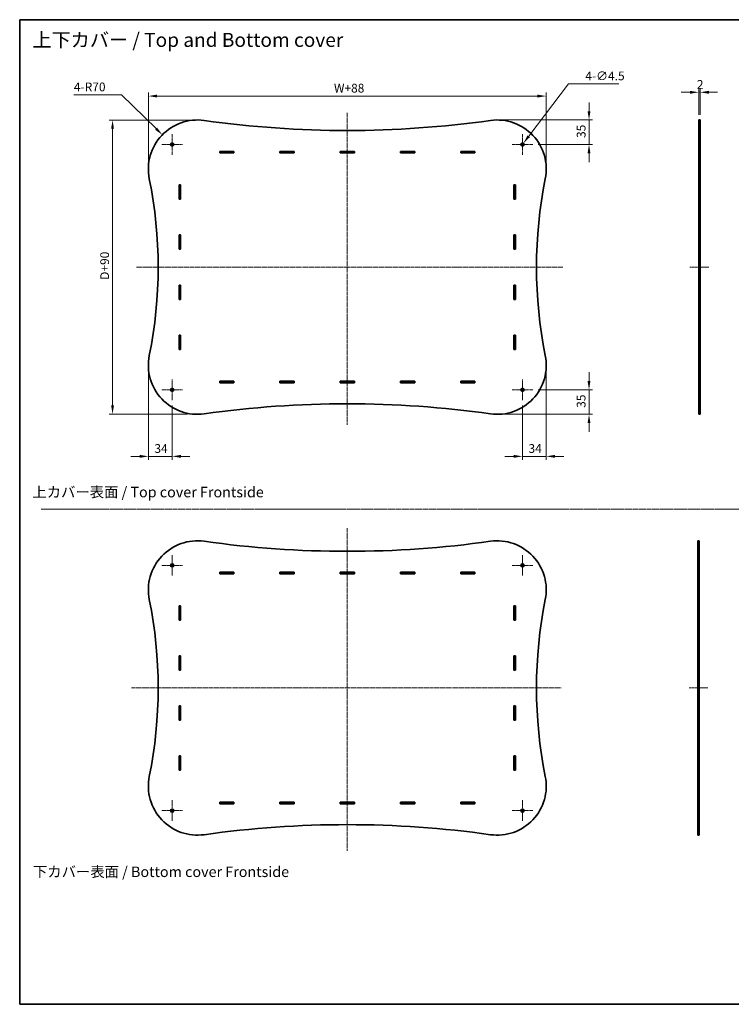
# Model space of a CAD drawing. Units: millimetres. Extents: x 0 to 7860, y 0 to 1686.
# Drawn here: x 2757 to 3773, y 0 to 1405 of the extents above; entities that cross this region are included whole.
import ezdxf

# ---------------------------------------------------------------- set-up
doc = ezdxf.new("R2010")
doc.units = ezdxf.units.MM
doc.linetypes.add('CHAIN', pattern=[0.3543, 0.2362, -0.0295, 0.0591, -0.0295])
doc.layers.get('Defpoints').update_dxf_attribs({"lineweight": 25})
for name, color, linetype, lineweight in [('Border (ISO)', 7, 'Continuous', 35), ('Center Mark (ISO)', 131, 'Continuous', 18), ('Centerline (ISO)', 131, 'Continuous', 18), ('Dimension (ISO)', 7, 'Continuous', 18), ('Dimension (ISO) @ 1', 7, 'Continuous', 18), ('Sketch Geometry (ISO)', 7, 'Continuous', 18), ('Symbol (ISO)', 7, 'Continuous', 18), ('Visible (ISO)', 7, 'Continuous', 35), ('Visible Narrow (ISO)', 7, 'Continuous', 25)]:
    doc.layers.add(name, color=color, linetype=linetype, lineweight=lineweight)
doc.styles.add('Note Text (TK)', font='MS PGothic.ttf')
doc.dimstyles.new('Default - Method 1b (TK)', dxfattribs={"dimtxt": 2.5, "dimasz": 2.5, "dimexe": 1, "dimexo": 1.5, "dimgap": 1, "dimtad": 1, "dimtoh": 1, "dimrnd": 1e-08, "dimdsep": 46, "dimtxsty": 'Note Text (TK)', "dimcen": 0.09, "dimdle": 5, "dimclrd": 100, "dimclre": 100, "dimclrt": 7, "dimadec": 1, "dimazin": 1, "dimtfac": 1, "dimtmove": 0, "dimatfit": 3, "dimfxl": 1, "dimtolj": 1, "dimlwd": -1, "dimlwe": -1, "dimarcsym": 0})

# ---------------------------------------------------------------- blocks, each defined once
blk = doc.blocks.new('図面枠 tk図枠')
at = {"layer": 'Border (ISO)'}
for p, q in [((14.5, 289), (405.5, 289)), ((14.5, 289), (14.5, 8)), ((14.5, 8), (405.5, 8))]:
    blk.add_line(p, q, dxfattribs=at)
blk = doc.blocks.new('*D45')
at = {"layer": 'Defpoints', "color": 0}
for p in [(3508.3, 1296), (2940.7, 1194.5), (3508.3, 1185.1)]:
    blk.add_point(p, dxfattribs=at)
at = {"layer": 'Dimension (ISO)', "color": 100}
for p, q in [((2940.7, 1202), (2940.7, 1301)), ((2953.2, 1296), (3495.8, 1296)), ((3508.3, 1192.6), (3508.3, 1301))]:
    blk.add_line(p, q, dxfattribs=at)
for points in [[(2953.2, 1298.1), (2953.2, 1293.9), (2940.7, 1296)], [(3495.8, 1298.1), (3495.8, 1293.9), (3508.3, 1296)]]:
    blk.add_solid(points, dxfattribs=at)
at = {"layer": 'Dimension (ISO)', "color": 7, "insert": (3201.8, 1307.3), "char_height": 12.5, "attachment_point": 4, "style": 'Note Text (TK)'}
blk.add_mtext('\\A1; \\fＭＳ Ｐゴシック|b0|i0;W+88', dxfattribs=at)
blk = doc.blocks.new('*D46')
at = {"layer": 'Defpoints', "color": 0}
for p in [(3013.3, 1261.8), (2889.6, 842.2), (3003.9, 842.2)]:
    blk.add_point(p, dxfattribs=at)
at = {"layer": 'Dimension (ISO)', "color": 100}
for p, q in [((3005.8, 1261.8), (2884.6, 1261.8)), ((2889.6, 1249.3), (2889.6, 854.7)), ((2996.4, 842.2), (2884.6, 842.2))]:
    blk.add_line(p, q, dxfattribs=at)
for points in [[(2887.5, 1249.3), (2891.6, 1249.3), (2889.6, 1261.8)], [(2887.5, 854.7), (2891.6, 854.7), (2889.6, 842.2)]]:
    blk.add_solid(points, dxfattribs=at)
at = {"layer": 'Dimension (ISO)', "color": 7, "insert": (2878.3, 1030), "char_height": 12.5, "attachment_point": 4, "rotation": 90, "style": 'Note Text (TK)'}
blk.add_mtext('\\A1; \\fＭＳ Ｐゴシック|b0|i0;D+90', dxfattribs=at)
blk = doc.blocks.new('*D47')
at = {"layer": 'Defpoints', "color": 0}
for p in [(2960.6, 1240.8), (3010.7, 1191.9)]:
    blk.add_point(p, dxfattribs=at)
at = {"layer": 'Dimension (ISO)', "color": 100}
for p, q in [((2834.4, 1297.8), (2902.1, 1297.8)), ((2902.1, 1297.8), (2951.6, 1249.5))]:
    blk.add_line(p, q, dxfattribs=at)
blk.add_solid([(2953.1, 1251), (2950.2, 1248), (2960.6, 1240.8)], dxfattribs=at)
at = {"layer": 'Dimension (ISO)', "color": 7, "insert": (2834.4, 1309.1), "char_height": 12.5, "attachment_point": 4, "style": 'Note Text (TK)'}
blk.add_mtext('\\A1;\\fＭＳ Ｐゴシック|b0|i0;4-R70', dxfattribs=at)
blk = doc.blocks.new('*D26')
at = {"layer": 'Defpoints', "color": 0}
for p in [(3473.3, 1225.1), (3476, 1228.7)]:
    blk.add_point(p, dxfattribs=at)
at = {"layer": 'Dimension (ISO)', "color": 100}
for p, q in [((3540.6, 1313.5), (3483.6, 1238.6)), ((3612, 1313.5), (3540.6, 1313.5)), ((3474.2, 1226.9), (3475.1, 1226.9)), ((3474.7, 1226.4), (3474.7, 1227.3))]:
    blk.add_line(p, q, dxfattribs=at)
blk.add_solid([(3481.9, 1239.9), (3485.3, 1237.4), (3476, 1228.7)], dxfattribs=at)
at = {"layer": 'Dimension (ISO)', "color": 7, "insert": (3564.4, 1324.8), "char_height": 12.5, "attachment_point": 4, "style": 'Note Text (TK)'}
blk.add_mtext('\\A1;\\fＭＳ Ｐゴシック|b0|i0;4-∅4.5', dxfattribs=at)
blk = doc.blocks.new('*D27')
at = {"layer": 'Defpoints', "color": 0}
for p in [(3728.2, 1301.4), (3726.2, 1261.9), (3728.2, 1261.9)]:
    blk.add_point(p, dxfattribs=at)
at = {"layer": 'Dimension (ISO)', "color": 100}
for p, q in [((3713.7, 1301.4), (3701.2, 1301.4)), ((3726.2, 1269.4), (3726.2, 1306.4)), ((3726.2, 1301.4), (3728.2, 1301.4)), ((3728.2, 1269.4), (3728.2, 1306.4)), ((3740.7, 1301.4), (3753.2, 1301.4))]:
    blk.add_line(p, q, dxfattribs=at)
for points in [[(3713.7, 1303.5), (3713.7, 1299.3), (3726.2, 1301.4)], [(3740.7, 1303.5), (3740.7, 1299.3), (3728.2, 1301.4)]]:
    blk.add_solid(points, dxfattribs=at)
at = {"layer": 'Dimension (ISO)', "color": 7, "insert": (3723.6, 1312.6), "char_height": 12.5, "attachment_point": 4, "style": 'Note Text (TK)'}
blk.add_mtext('\\A1;2', dxfattribs=at)
blk = doc.blocks.new('*D38')
at = {"layer": 'Defpoints', "color": 0}
for p in [(3508.7, 912.3), (3474.7, 862.1), (3508.7, 781.9)]:
    blk.add_point(p, dxfattribs=at)
at = {"layer": 'Dimension (ISO)', "color": 100}
for p, q in [((3508.7, 904.8), (3508.7, 776.9)), ((3474.7, 854.6), (3474.7, 776.9)), ((3462.2, 781.9), (3449.7, 781.9)), ((3474.7, 781.9), (3508.7, 781.9)), ((3521.2, 781.9), (3533.7, 781.9))]:
    blk.add_line(p, q, dxfattribs=at)
for points in [[(3462.2, 784), (3462.2, 779.8), (3474.7, 781.9)], [(3521.2, 784), (3521.2, 779.8), (3508.7, 781.9)]]:
    blk.add_solid(points, dxfattribs=at)
at = {"layer": 'Dimension (ISO)', "color": 7, "insert": (3483.3, 793.1), "char_height": 12.5, "attachment_point": 4, "style": 'Note Text (TK)'}
blk.add_mtext('\\A1;34', dxfattribs=at)
blk = doc.blocks.new('*D39')
at = {"layer": 'Defpoints', "color": 0}
for p in [(3489.4, 876.9), (3569.7, 876.9), (3439.1, 841.9)]:
    blk.add_point(p, dxfattribs=at)
at = {"layer": 'Dimension (ISO)', "color": 100}
for p, q in [((3569.7, 889.4), (3569.7, 901.9)), ((3496.9, 876.9), (3574.7, 876.9)), ((3569.7, 841.9), (3569.7, 876.9)), ((3446.6, 841.9), (3574.7, 841.9)), ((3569.7, 829.4), (3569.7, 816.9))]:
    blk.add_line(p, q, dxfattribs=at)
for points in [[(3567.6, 889.4), (3571.7, 889.4), (3569.7, 876.9)], [(3567.6, 829.4), (3571.7, 829.4), (3569.7, 841.9)]]:
    blk.add_solid(points, dxfattribs=at)
at = {"layer": 'Dimension (ISO)', "color": 7, "insert": (3558.4, 851.2), "char_height": 12.5, "attachment_point": 4, "rotation": 90, "style": 'Note Text (TK)'}
blk.add_mtext('\\A1;35', dxfattribs=at)
blk = doc.blocks.new('*D43')
at = {"layer": 'Defpoints', "color": 0}
for p in [(2940.7, 911.9), (2974.7, 862.1), (2940.7, 781.9)]:
    blk.add_point(p, dxfattribs=at)
at = {"layer": 'Dimension (ISO)', "color": 100}
for p, q in [((2940.7, 904.4), (2940.7, 776.9)), ((2974.7, 854.6), (2974.7, 776.9)), ((2928.2, 781.9), (2915.7, 781.9)), ((2974.7, 781.9), (2940.7, 781.9)), ((2987.2, 781.9), (2999.7, 781.9))]:
    blk.add_line(p, q, dxfattribs=at)
for points in [[(2928.2, 784), (2928.2, 779.8), (2940.7, 781.9)], [(2987.2, 784), (2987.2, 779.8), (2974.7, 781.9)]]:
    blk.add_solid(points, dxfattribs=at)
at = {"layer": 'Dimension (ISO)', "color": 7, "insert": (2949.3, 793.1), "char_height": 12.5, "attachment_point": 4, "style": 'Note Text (TK)'}
blk.add_mtext('\\A1;34', dxfattribs=at)
blk = doc.blocks.new('*D91')
at = {"layer": 'Defpoints', "color": 0}
for p in [(3438.7, 1261.9), (3489.4, 1226.9), (3569.7, 1226.9)]:
    blk.add_point(p, dxfattribs=at)
at = {"layer": 'Dimension (ISO) @ 1', "color": 100}
for p, q in [((3569.7, 1274.4), (3569.7, 1286.9)), ((3446.2, 1261.9), (3574.7, 1261.9)), ((3569.7, 1261.9), (3569.7, 1249.4)), ((3569.7, 1249.4), (3569.7, 1239.4)), ((3569.7, 1226.9), (3569.7, 1239.4)), ((3496.9, 1226.9), (3574.7, 1226.9)), ((3569.7, 1214.4), (3569.7, 1201.9))]:
    blk.add_line(p, q, dxfattribs=at)
for points in [[(3567.6, 1274.4), (3571.7, 1274.4), (3569.7, 1261.9)], [(3567.6, 1214.4), (3571.7, 1214.4), (3569.7, 1226.9)]]:
    blk.add_solid(points, dxfattribs=at)
at = {"layer": 'Dimension (ISO) @ 1', "color": 7, "insert": (3558.4, 1236.2), "char_height": 12.5, "attachment_point": 4, "rotation": 90, "style": 'Note Text (TK)'}
blk.add_mtext('\\A1;35', dxfattribs=at)

msp = doc.modelspace()

# ---------------------------------------------------------------- linework, layer by layer
at = {"layer": 'Center Mark (ISO)', "linetype": 'CHAIN', "ltscale": 6.556024}
for p, q in [((2974.6648, 1241.6291), (2974.6648, 1212.1291)), ((3474.6648, 1241.6291), (3474.6648, 1212.1291)), ((2989.4148, 1226.8791), (2959.9148, 1226.8791)), ((3489.4148, 1226.8791), (3459.9148, 1226.8791)), ((2974.6648, 891.6291), (2974.6648, 862.1291)), ((3474.6648, 891.6291), (3474.6648, 862.1291)), ((2989.4148, 876.8791), (2959.9148, 876.8791)), ((3489.4148, 876.8791), (3459.9148, 876.8791)), ((2974.6648, 641.1268), (2974.6648, 611.6268)), ((3474.6648, 641.1268), (3474.6648, 611.6268)), ((2989.4148, 626.3768), (2959.9148, 626.3768)), ((3489.4148, 626.3768), (3459.9148, 626.3768)), ((2974.6648, 291.1268), (2974.6648, 261.6268)), ((3474.6648, 291.1268), (3474.6648, 261.6268)), ((2989.4148, 276.3768), (2959.9148, 276.3768)), ((3489.4148, 276.3768), (3459.9148, 276.3768))]:
    msp.add_line(p, q, dxfattribs=at)
at = {"layer": 'Centerline (ISO)', "linetype": 'CHAIN', "ltscale": 23.990969}
for p, q in [((3224.6648, 1271.8658), (3224.6648, 827.0895)), ((2923.6316, 1051.8791), (3532.1837, 1051.8791)), ((3224.6648, 679.3746), (3224.6648, 218.854)), ((2916.7388, 451.3768), (3529.8313, 451.3768))]:
    msp.add_line(p, q, dxfattribs=at)
at = {"layer": 'Centerline (ISO)', "linetype": 'CHAIN', "ltscale": 6.00042}
for p, q in [((3713.7306, 1051.8791), (3740.7306, 1051.8791)), ((3712.5013, 451.3768), (3739.5013, 451.3768))]:
    msp.add_line(p, q, dxfattribs=at)
at = {"layer": 'Sketch Geometry (ISO)', "color": 4, "linetype": 'CHAIN', "ltscale": 18.362301}
msp.add_line((2787.8544, 706.6426), (4674.5257, 706.6426), dxfattribs=at)
at = {"layer": 'Visible (ISO)'}
for p, q in [((3726.2306, 1178.0177), (3726.2306, 1261.8791)), ((3728.2306, 1261.8791), (3726.2306, 1261.8791)), ((3728.2306, 1261.8791), (3728.2306, 1178.0177)), ((3042.4648, 1214.7791), (3042.4648, 1216.9791)), ((3042.4648, 1216.9791), (3062.8648, 1216.9791)), ((3062.8648, 1214.7791), (3042.4648, 1214.7791)), ((3062.8648, 1216.9791), (3062.8648, 1214.7791)), ((3128.4648, 1214.7791), (3128.4648, 1216.9791)), ((3128.4648, 1216.9791), (3148.8648, 1216.9791)), ((3148.8648, 1214.7791), (3128.4648, 1214.7791)), ((3148.8648, 1216.9791), (3148.8648, 1214.7791)), ((3214.4648, 1214.7791), (3214.4648, 1216.9791)), ((3214.4648, 1216.9791), (3234.8648, 1216.9791)), ((3234.8648, 1214.7791), (3214.4648, 1214.7791)), ((3234.8648, 1216.9791), (3234.8648, 1214.7791)), ((3300.4648, 1214.7791), (3300.4648, 1216.9791)), ((3300.4648, 1216.9791), (3320.8648, 1216.9791)), ((3320.8648, 1214.7791), (3300.4648, 1214.7791)), ((3320.8648, 1216.9791), (3320.8648, 1214.7791)), ((3386.4648, 1214.7791), (3386.4648, 1216.9791)), ((3386.4648, 1216.9791), (3406.8648, 1216.9791)), ((3406.8648, 1214.7791), (3386.4648, 1214.7791)), ((3406.8648, 1216.9791), (3406.8648, 1214.7791)), ((2984.5648, 1148.8541), (2984.5648, 1169.2541)), ((2984.5648, 1169.2541), (2986.7648, 1169.2541)), ((2986.7648, 1169.2541), (2986.7648, 1148.8541)), ((3462.5648, 1169.2541), (3464.7648, 1169.2541)), ((3462.5648, 1148.8541), (3462.5648, 1169.2541)), ((3464.7648, 1169.2541), (3464.7648, 1148.8541)), ((3726.2306, 1178.0177), (3726.2306, 925.7404)), ((3728.2306, 925.7404), (3728.2306, 1178.0177)), ((2986.7648, 1148.8541), (2984.5648, 1148.8541)), ((3464.7648, 1148.8541), (3462.5648, 1148.8541)), ((2984.5648, 1077.4041), (2984.5648, 1097.8041)), ((2984.5648, 1097.8041), (2986.7648, 1097.8041)), ((2986.7648, 1097.8041), (2986.7648, 1077.4041)), ((3462.5648, 1097.8041), (3464.7648, 1097.8041)), ((3462.5648, 1077.4041), (3462.5648, 1097.8041)), ((3464.7648, 1097.8041), (3464.7648, 1077.4041)), ((2986.7648, 1077.4041), (2984.5648, 1077.4041)), ((3464.7648, 1077.4041), (3462.5648, 1077.4041)), ((2984.5648, 1005.9541), (2984.5648, 1026.3541)), ((2984.5648, 1026.3541), (2986.7648, 1026.3541)), ((2986.7648, 1026.3541), (2986.7648, 1005.9541)), ((3462.5648, 1005.9541), (3462.5648, 1026.3541)), ((3462.5648, 1026.3541), (3464.7648, 1026.3541)), ((3464.7648, 1026.3541), (3464.7648, 1005.9541)), ((2986.7648, 1005.9541), (2984.5648, 1005.9541)), ((3464.7648, 1005.9541), (3462.5648, 1005.9541)), ((2984.5648, 934.5041), (2984.5648, 954.9041)), ((2984.5648, 954.9041), (2986.7648, 954.9041)), ((2986.7648, 954.9041), (2986.7648, 934.5041)), ((3462.5648, 934.5041), (3462.5648, 954.9041)), ((3462.5648, 954.9041), (3464.7648, 954.9041)), ((3464.7648, 954.9041), (3464.7648, 934.5041)), ((2986.7648, 934.5041), (2984.5648, 934.5041)), ((3464.7648, 934.5041), (3462.5648, 934.5041)), ((3726.2306, 841.8791), (3726.2306, 925.7404)), ((3728.2306, 925.7404), (3728.2306, 841.8791)), ((3042.4648, 888.9791), (3062.8648, 888.9791)), ((3042.4648, 886.7791), (3042.4648, 888.9791)), ((3062.8648, 886.7791), (3042.4648, 886.7791)), ((3062.8648, 888.9791), (3062.8648, 886.7791)), ((3128.4648, 888.9791), (3148.8648, 888.9791)), ((3128.4648, 886.7791), (3128.4648, 888.9791)), ((3148.8648, 886.7791), (3128.4648, 886.7791)), ((3148.8648, 888.9791), (3148.8648, 886.7791)), ((3214.4648, 886.7791), (3214.4648, 888.9791)), ((3214.4648, 888.9791), (3234.8648, 888.9791)), ((3234.8648, 886.7791), (3214.4648, 886.7791)), ((3234.8648, 888.9791), (3234.8648, 886.7791)), ((3300.4648, 888.9791), (3320.8648, 888.9791)), ((3300.4648, 886.7791), (3300.4648, 888.9791)), ((3320.8648, 886.7791), (3300.4648, 886.7791)), ((3320.8648, 888.9791), (3320.8648, 886.7791)), ((3386.4648, 888.9791), (3406.8648, 888.9791)), ((3386.4648, 886.7791), (3386.4648, 888.9791)), ((3406.8648, 886.7791), (3386.4648, 886.7791)), ((3406.8648, 888.9791), (3406.8648, 886.7791)), ((3728.2306, 841.8791), (3726.2306, 841.8791)), ((3725.0013, 577.5154), (3725.0013, 661.3768)), ((3727.0013, 661.3768), (3725.0013, 661.3768)), ((3727.0013, 661.3768), (3727.0013, 577.5154)), ((3042.4648, 614.2768), (3042.4648, 616.4768)), ((3042.4648, 616.4768), (3062.8648, 616.4768)), ((3062.8648, 614.2768), (3042.4648, 614.2768)), ((3062.8648, 616.4768), (3062.8648, 614.2768)), ((3128.4648, 614.2768), (3128.4648, 616.4768)), ((3128.4648, 616.4768), (3148.8648, 616.4768)), ((3148.8648, 614.2768), (3128.4648, 614.2768)), ((3148.8648, 616.4768), (3148.8648, 614.2768)), ((3214.4648, 614.2768), (3214.4648, 616.4768)), ((3214.4648, 616.4768), (3234.8648, 616.4768)), ((3234.8648, 614.2768), (3214.4648, 614.2768)), ((3234.8648, 616.4768), (3234.8648, 614.2768)), ((3300.4648, 614.2768), (3300.4648, 616.4768)), ((3300.4648, 616.4768), (3320.8648, 616.4768)), ((3320.8648, 614.2768), (3300.4648, 614.2768)), ((3320.8648, 616.4768), (3320.8648, 614.2768)), ((3386.4648, 614.2768), (3386.4648, 616.4768)), ((3386.4648, 616.4768), (3406.8648, 616.4768)), ((3406.8648, 614.2768), (3386.4648, 614.2768)), ((3406.8648, 616.4768), (3406.8648, 614.2768)), ((3725.0013, 577.5154), (3725.0013, 325.2382)), ((3727.0013, 325.2382), (3727.0013, 577.5154)), ((2984.5648, 548.3518), (2984.5648, 568.7518)), ((2984.5648, 568.7518), (2986.7648, 568.7518)), ((2986.7648, 568.7518), (2986.7648, 548.3518)), ((3462.5648, 568.7518), (3464.7648, 568.7518)), ((3462.5648, 548.3518), (3462.5648, 568.7518)), ((3464.7648, 568.7518), (3464.7648, 548.3518)), ((2986.7648, 548.3518), (2984.5648, 548.3518)), ((3464.7648, 548.3518), (3462.5648, 548.3518)), ((2984.5648, 476.9018), (2984.5648, 497.3018)), ((2984.5648, 497.3018), (2986.7648, 497.3018)), ((2986.7648, 497.3018), (2986.7648, 476.9018)), ((3462.5648, 497.3018), (3464.7648, 497.3018)), ((3462.5648, 476.9018), (3462.5648, 497.3018)), ((3464.7648, 497.3018), (3464.7648, 476.9018)), ((2986.7648, 476.9018), (2984.5648, 476.9018)), ((3464.7648, 476.9018), (3462.5648, 476.9018)), ((2984.5648, 405.4518), (2984.5648, 425.8518)), ((2984.5648, 425.8518), (2986.7648, 425.8518)), ((2986.7648, 425.8518), (2986.7648, 405.4518)), ((3462.5648, 405.4518), (3462.5648, 425.8518)), ((3462.5648, 425.8518), (3464.7648, 425.8518)), ((3464.7648, 425.8518), (3464.7648, 405.4518)), ((2986.7648, 405.4518), (2984.5648, 405.4518)), ((3464.7648, 405.4518), (3462.5648, 405.4518)), ((2984.5648, 334.0018), (2984.5648, 354.4018)), ((2984.5648, 354.4018), (2986.7648, 354.4018)), ((2986.7648, 354.4018), (2986.7648, 334.0018)), ((3462.5648, 334.0018), (3462.5648, 354.4018)), ((3462.5648, 354.4018), (3464.7648, 354.4018)), ((3464.7648, 354.4018), (3464.7648, 334.0018)), ((2986.7648, 334.0018), (2984.5648, 334.0018)), ((3464.7648, 334.0018), (3462.5648, 334.0018)), ((3725.0013, 241.3768), (3725.0013, 325.2382)), ((3727.0013, 325.2382), (3727.0013, 241.3768)), ((3042.4648, 288.4768), (3062.8648, 288.4768)), ((3042.4648, 286.2768), (3042.4648, 288.4768)), ((3062.8648, 286.2768), (3042.4648, 286.2768)), ((3062.8648, 288.4768), (3062.8648, 286.2768)), ((3128.4648, 288.4768), (3148.8648, 288.4768)), ((3128.4648, 286.2768), (3128.4648, 288.4768)), ((3148.8648, 286.2768), (3128.4648, 286.2768)), ((3148.8648, 288.4768), (3148.8648, 286.2768)), ((3214.4648, 286.2768), (3214.4648, 288.4768)), ((3214.4648, 288.4768), (3234.8648, 288.4768)), ((3234.8648, 286.2768), (3214.4648, 286.2768)), ((3234.8648, 288.4768), (3234.8648, 286.2768)), ((3300.4648, 288.4768), (3320.8648, 288.4768)), ((3300.4648, 286.2768), (3300.4648, 288.4768)), ((3320.8648, 286.2768), (3300.4648, 286.2768)), ((3320.8648, 288.4768), (3320.8648, 286.2768)), ((3386.4648, 288.4768), (3406.8648, 288.4768)), ((3386.4648, 286.2768), (3386.4648, 288.4768)), ((3406.8648, 286.2768), (3386.4648, 286.2768)), ((3406.8648, 288.4768), (3406.8648, 286.2768)), ((3727.0013, 241.3768), (3725.0013, 241.3768))]:
    msp.add_line(p, q, dxfattribs=at)
for centre in [(2974.6648, 1226.8791), (3474.6648, 1226.8791), (2974.6648, 876.8791), (3474.6648, 876.8791), (2974.6648, 626.3768), (3474.6648, 626.3768), (2974.6648, 276.3768), (3474.6648, 276.3768)]:
    msp.add_circle(centre, 2.25, dxfattribs=at)
for centre, radius, start, end in [((3010.6648, 1191.8791), 70, 81.9809969, 191.4211863), ((3224.6648, 2710.9124), 1464.0333, 261.9809969, 278.0190031), ((3438.6648, 1191.8791), 70, 348.5788137, 98.0190031), ((2317.6648, 1051.8791), 637, 348.5788137, 11.4211863), ((4131.6648, 1051.8791), 637, 168.5788137, 191.4211863), ((3010.6648, 911.8791), 70, 168.5788137, 278.0190031), ((3438.6648, 911.8791), 70, 261.9809969, 11.4211863), ((3224.6648, -607.1543), 1464.0333, 81.9809969, 98.0190031), ((3010.6648, 591.3768), 70, 81.9809969, 191.4211863), ((3224.6648, 2110.4101), 1464.0333, 261.9809969, 278.0190031), ((3438.6648, 591.3768), 70, 348.5788137, 98.0190031), ((2317.6648, 451.3768), 637, 348.5788137, 11.4211863), ((4131.6648, 451.3768), 637, 168.5788137, 191.4211863), ((3010.6648, 311.3768), 70, 168.5788137, 278.0190031), ((3438.6648, 311.3768), 70, 261.9809969, 11.4211863), ((3224.6648, -1207.6565), 1464.0333, 81.9809969, 98.0190031)]:
    msp.add_arc(centre, radius, start, end, dxfattribs=at)
at = {"layer": 'Visible Narrow (ISO)'}
for p, q in [((3728.2306, 1178.0177), (3726.2306, 1178.0177)), ((3728.2306, 925.7404), (3726.2306, 925.7404)), ((3727.0013, 577.5154), (3725.0013, 577.5154)), ((3727.0013, 325.2382), (3725.0013, 325.2382))]:
    msp.add_line(p, q, dxfattribs=at)

# ---------------------------------------------------------------- block references
at = {"xscale": 5, "yscale": 5, "zscale": 5}
msp.add_blockref('図面枠 tk図枠', (2684.5, -40), dxfattribs=at)

# ---------------------------------------------------------------- texts
at = {"layer": 'Symbol (ISO)', "color": 7, "attachment_point": 4, "line_spacing_factor": 1.5, "style": 'Note Text (TK)'}
for s, insert, char_height, width in [('\\fＭＳ Ｐゴシック|b0|i0;\\H20.0000;上下カバー / Top and Bottom cover', (2775.2858, 1376.1837), 20, 458.011675), ('\\fＭＳ Ｐゴシック|b0|i0;\\H15.0000;上カバー表面 / Top cover Frontside', (2775.1034, 730.9223), 15.000001, 344.824576), ('\\fＭＳ Ｐゴシック|b0|i0;\\H15.0000;下カバー表面 / Bottom cover Frontside', (2775.9482, 189.1148), 15.000001, 378.421068)]:
    msp.add_mtext(s, dxfattribs=dict(at, insert=insert, char_height=char_height, width=width))

# ---------------------------------------------------------------- dimensions: what is measured, and where the dimension line sits
at = {"layer": 'Dimension (ISO) @ 1', "color": 100}
for base, p1, p2, angle, text, picture, middle in [((3508.3356, 1296.0302), (2940.7144, 1194.5134), (3508.3356, 1185.0982), 180, ' \\fＭＳ Ｐゴシック|b0|i0;W+88', '*D45', (3224.525, 1296.0302)), ((2889.5606, 842.2083), (3013.2991, 1261.8295), (3003.8839, 842.2083), 90, ' \\fＭＳ Ｐゴシック|b0|i0;D+90', '*D46', (2889.5606, 1052.0189))]:
    dim = msp.add_linear_dim(base=base, p1=p1, p2=p2, angle=angle, text=text, dimstyle='Default - Method 1b (TK)', override={"dimscale": 1, "dimtxt": 12.5, "dimasz": 12.5, "dimexe": 5, "dimexo": 7.5, "dimgap": 5, "dimtoh": 0, "dimdec": 2, "dimcen": 0.45, "dimtol": 0, "dimlim": 0, "dimtp": 0, "dimtm": 0, "dimtdec": 2, "dimtix": 0, "dimtofl": 0, "dimtmove": 0, "dimatfit": 1}, dxfattribs=at)
    dim.commit()
    dim.dimension.update_dxf_attribs({"geometry": picture, "text_midpoint": middle, "dimtype": 128})
dim = msp.add_diameter_dim_2p(p1=(3473.302, 1225.0887), p2=(3476.0276, 1228.6694), text='\\fＭＳ Ｐゴシック|b0|i0;4-<>', dimstyle='Default - Method 1b (TK)', override={"dimscale": 1, "dimtxt": 12.5, "dimasz": 12.5, "dimexe": 5, "dimexo": 7.5, "dimgap": 5, "dimtih": 1, "dimdec": 2, "dimlfac": 1, "dimcen": 0.45, "dimtol": 0, "dimlim": 0, "dimtp": 0, "dimtm": 0, "dimtdec": 2, "dimtix": 0, "dimtofl": 0, "dimtmove": 0, "dimatfit": 3}, dxfattribs=at)
dim.commit()
dim.dimension.update_dxf_attribs({"geometry": '*D26', "text_midpoint": (3588.2007, 1313.539), "dimtype": 131})
for base, p1, p2, angle, override, picture, middle, dimtype in [((3728.2306, 1301.3763), (3726.2306, 1261.8791), (3728.2306, 1261.8791), 180, {"dimscale": 1, "dimtxt": 12.5, "dimasz": 12.5, "dimexe": 5, "dimexo": 7.5, "dimgap": 5, "dimtoh": 0, "dimdec": 2, "dimcen": 0.45, "dimtol": 0, "dimlim": 0, "dimtp": 0, "dimtm": 0, "dimtdec": 2, "dimtix": 0, "dimtofl": 1, "dimtmove": 0, "dimatfit": 1}, '*D27', (3727.2306, 1301.3763), 128), ((3569.6648, 1226.8791), (3438.6648, 1261.8791), (3489.4148, 1226.8791), 90, {"dimscale": 1, "dimtxt": 12.5, "dimasz": 12.5, "dimexe": 5, "dimexo": 7.5, "dimgap": 5, "dimtoh": 0, "dimdec": 2, "dimcen": 0.45, "dimtol": 0, "dimlim": 0, "dimtp": 0, "dimtm": 0, "dimtdec": 2, "dimtix": 0, "dimtofl": 0, "dimtmove": 0, "dimatfit": 3}, '*D91', (3569.6648, 1244.3791), 160), ((2940.6648, 781.8791), (2974.6648, 862.1291), (2940.6648, 911.8791), 180, {"dimscale": 1, "dimtxt": 12.5, "dimasz": 12.5, "dimexe": 5, "dimexo": 7.5, "dimgap": 5, "dimtoh": 0, "dimdec": 2, "dimcen": 0.45, "dimtol": 0, "dimlim": 0, "dimtp": 0, "dimtm": 0, "dimtdec": 2, "dimtix": 0, "dimtofl": 1, "dimtmove": 0, "dimatfit": 1}, '*D43', (2957.6648, 781.8791), 128), ((3569.6648, 876.8791), (3439.112, 841.8805), (3489.4148, 876.8791), 90, {"dimscale": 1, "dimtxt": 12.5, "dimasz": 12.5, "dimexe": 5, "dimexo": 7.5, "dimgap": 5, "dimtoh": 0, "dimdec": 2, "dimcen": 0.45, "dimtol": 0, "dimlim": 0, "dimtp": 0, "dimtm": 0, "dimtdec": 2, "dimtix": 0, "dimtofl": 1, "dimtmove": 0, "dimatfit": 1}, '*D39', (3569.6648, 859.3798), 128), ((3508.6633, 781.8791), (3474.6648, 862.1291), (3508.6633, 912.3263), 180, {"dimscale": 1, "dimtxt": 12.5, "dimasz": 12.5, "dimexe": 5, "dimexo": 7.5, "dimgap": 5, "dimtoh": 0, "dimdec": 2, "dimcen": 0.45, "dimtol": 0, "dimlim": 0, "dimtp": 0, "dimtm": 0, "dimtdec": 2, "dimtix": 0, "dimtofl": 1, "dimtmove": 0, "dimatfit": 1}, '*D38', (3491.664, 781.8791), 128)]:
    dim = msp.add_linear_dim(base=base, p1=p1, p2=p2, angle=angle, dimstyle='Default - Method 1b (TK)', override=override, dxfattribs=at)
    dim.commit()
    dim.dimension.update_dxf_attribs({"geometry": picture, "text_midpoint": middle, "dimtype": dimtype})
dim = msp.add_radius_dim(center=(3010.6648, 1191.8791), mpoint=(2960.5807, 1240.7829), text='\\fＭＳ Ｐゴシック|b0|i0;4-<>', dimstyle='Default - Method 1b (TK)', override={"dimscale": 1, "dimtxt": 12.5, "dimasz": 12.5, "dimexe": 5, "dimexo": 7.5, "dimgap": 5, "dimtih": 1, "dimdec": 2, "dimlfac": 1, "dimcen": 0, "dimtol": 0, "dimlim": 0, "dimtp": 0, "dimtm": 0, "dimtdec": 2, "dimtix": 0, "dimtofl": 0, "dimtmove": 0, "dimatfit": 3}, dxfattribs=at)
dim.commit()
dim.dimension.update_dxf_attribs({"geometry": '*D47', "text_midpoint": (2857.6316, 1297.8411), "dimtype": 132})

doc.saveas('drawing.dxf')
